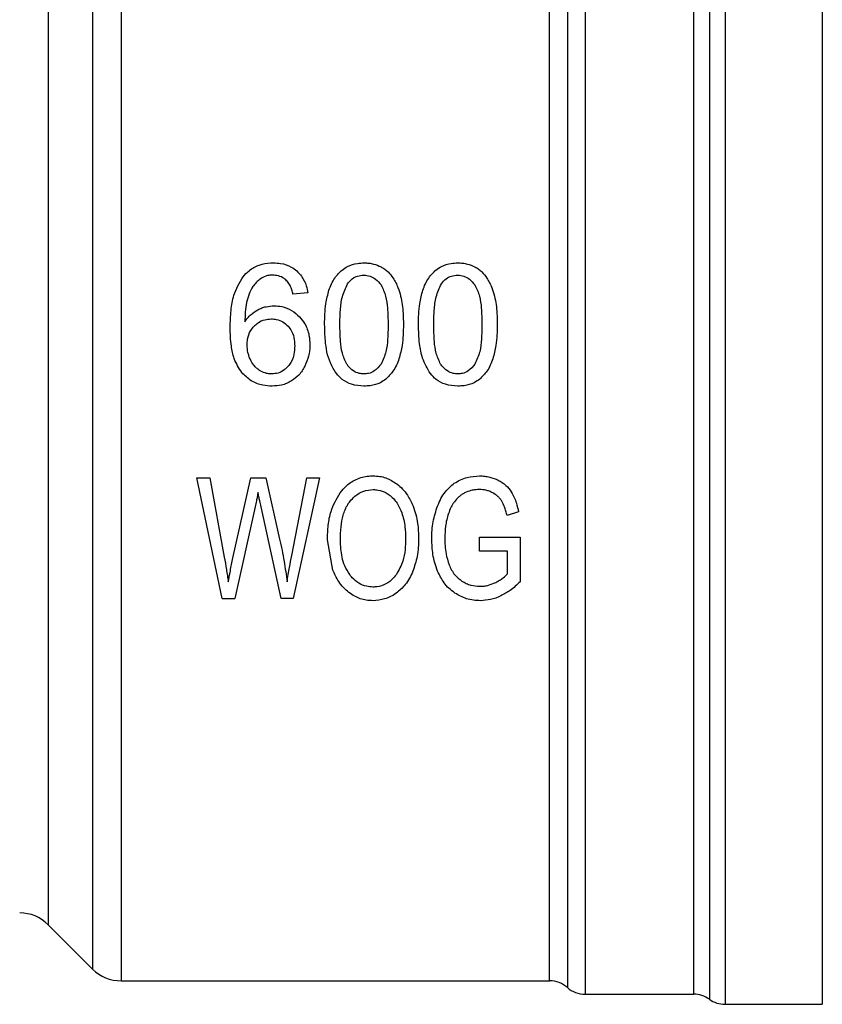
# Model space of a CAD drawing. Extents: x 0.4 to 10.6, y 0.4 to 8.1.
# Drawn here: x 3.2 to 3.3, y 3 to 3.1 of the extents above; entities that cross this region are included whole.
import ezdxf

# ---------------------------------------------------------------- set-up
doc = ezdxf.new("R2010")
doc.units = 0
doc.linetypes.add('SLD-SOLID', pattern=[0])
doc.layers.get('0').update_dxf_attribs({"linetype": 'CONTINUOUS'})
doc.styles.add('SLDTEXTSTYLE0', font='TXT', dxfattribs={"width": 0.75})
doc.dimstyles.new('SLDDIMSTYLE1', dxfattribs={"dimtxt": 0.125, "dimasz": 0.13, "dimexe": 0, "dimexo": 0.0625, "dimgap": 0.03125, "dimtad": 0, "dimtih": 1, "dimtoh": 1, "dimdec": 1, "dimlfac": 30, "dimrnd": 1e-09, "dimzin": 4, "dimtxsty": 'SLDTEXTSTYLE0', "dimsah": 1, "dimcen": 0.09, "dimazin": 3, "dimtfac": 1, "dimtofl": 0, "dimtmove": 0, "dimatfit": 3, "dimtolj": 1, "dimtzin": 12})
doc.dimstyles.new('SLDDIMSTYLE2', dxfattribs={"dimtxt": 0.125, "dimasz": 0.13, "dimexe": 0, "dimexo": 0.0625, "dimgap": 0.03125, "dimtad": 0, "dimtih": 1, "dimtoh": 1, "dimdec": 1, "dimlfac": 30, "dimrnd": 1e-09, "dimzin": 12, "dimtxsty": 'SLDTEXTSTYLE0', "dimsah": 1, "dimcen": 0.09, "dimazin": 3, "dimtfac": 1, "dimtofl": 0, "dimtmove": 0, "dimatfit": 3, "dimtolj": 1, "dimtzin": 12})

# ---------------------------------------------------------------- blocks, each defined once
blk = doc.blocks.new('_D_15')
at = {"color": 7, "linetype": 'SLD-SOLID'}
for p, q in [((3.057077317203639, 2.975739624296761), (3.057077317203635, 2.204922357170996)), ((4.230003826390901, 2.975739624296756), (4.230003826390898, 2.204922357170992)), ((3.057077317203636, 2.329922357170996), (3.481908622316673, 2.329922357170994)), ((4.230003826390898, 2.329922357170992), (3.80517252127786, 2.329922357170993))]:
    blk.add_line(p, q, dxfattribs=at)
for points in [[(3.057077317203636, 2.329922357170996), (3.187077317203636, 2.309922357170996), (3.187077317203636, 2.349922357170996)], [(4.230003826390898, 2.329922357170992), (4.100003826390898, 2.349922357170992), (4.100003826390898, 2.309922357170992)]]:
    blk.add_solid(points, dxfattribs=at)
at = {"color": 7, "linetype": 'SLD-SOLID', "insert": (3.481908622316673, 2.391837085409165), "char_height": 0.125, "attachment_point": 1, "style": 'SLDTEXTSTYLE0'}
blk.add_mtext('35.2', dxfattribs=at)
blk = doc.blocks.new('_D_16')
at = {"color": 7, "linetype": 'SLD-SOLID'}
for p, q in [((2.907077317203639, 2.975739624296762), (2.907077317203635, 1.932834627970158)), ((4.380003826390901, 2.975739624296756), (4.380003826390896, 1.932834627970152)), ((2.907077317203635, 2.057834627970158), (3.483775230797146, 2.057834627970156)), ((4.380003826390897, 2.057834627970152), (3.807039129758333, 2.057834627970155))]:
    blk.add_line(p, q, dxfattribs=at)
for points in [[(2.907077317203635, 2.057834627970158), (3.037077317203635, 2.037834627970158), (3.037077317203635, 2.077834627970158)], [(4.380003826390897, 2.057834627970152), (4.250003826390897, 2.077834627970153), (4.250003826390897, 2.037834627970153)]]:
    blk.add_solid(points, dxfattribs=at)
at = {"color": 7, "linetype": 'SLD-SOLID', "insert": (3.483775230797146, 2.119749356208326), "char_height": 0.125, "attachment_point": 1, "style": 'SLDTEXTSTYLE0'}
blk.add_mtext('44.2', dxfattribs=at)
blk = doc.blocks.new('_D_17')
at = {"color": 7, "linetype": 'SLD-SOLID'}
for p, q in [((3.057077317203639, 2.975739624296761), (3.057077317203639, 2.498891798432354)), ((3.689334535051859, 2.67003437495227), (3.689334535051859, 2.498891798432354)), ((3.057077317203639, 2.623891798432354), (3.689334535051859, 2.623891798432354)), ((3.689334535051859, 2.623891798432354), (3.783507842063675, 2.623891798432354))]:
    blk.add_line(p, q, dxfattribs=at)
for points in [[(3.057077317203639, 2.623891798432354), (3.187077317203638, 2.603891798432354), (3.187077317203638, 2.643891798432354)], [(3.689334535051859, 2.623891798432354), (3.559334535051859, 2.643891798432354), (3.559334535051859, 2.603891798432354)]]:
    blk.add_solid(points, dxfattribs=at)
at = {"color": 7, "linetype": 'SLD-SOLID', "insert": (3.783507842063675, 2.685806526670526), "char_height": 0.125, "attachment_point": 1, "style": 'SLDTEXTSTYLE0'}
blk.add_mtext('19.0', dxfattribs=at)

msp = doc.modelspace()

# ---------------------------------------------------------------- linework, layer by layer
at = {"color": 7, "linetype": 'SLD-SOLID'}
for p, q in [((3.305841644813671, 3.081841321463176), (3.305841644813671, 2.96963726209205)), ((3.315351595419524, 3.081841986501498), (3.315351595419524, 2.96963726209205)), ((3.246772383722595, 3.07954463272642), (3.246772383683881, 2.971933850018559)), ((3.26503112056493, 3.039251492896286), (3.263588983368695, 3.039138700023284)), ((3.254182425020167, 3.021146448443754), (3.255449008303775, 3.021146448443705)), ((3.256658308776935, 3.009335424821623), (3.254182425020481, 3.021146448443819)), ((3.255449008303774, 3.021146448443705), (3.256868345179918, 3.013404024381034)), ((3.257683032028178, 3.013170382152079), (3.259458794522089, 3.02114644844384)), ((3.259458794522463, 3.021146448443757), (3.260948143764347, 3.021146448443659)), ((3.260948143764347, 3.021146448443659), (3.262284738753265, 3.015168426878545)), ((3.263474945222943, 3.013557100372691), (3.264938834866817, 3.021146448443741)), ((3.266179959420767, 3.021146448443627), (3.263621333742409, 3.009335424821701)), ((3.264938834866754, 3.021146448443754), (3.266179959420767, 3.021146448443628)), ((3.25989796119287, 3.018334683805632), (3.257918527195446, 3.009335424821785)), ((3.262431127828933, 3.009335424821747), (3.260464423074575, 3.018334683805445)), ((3.285649698135239, 3.017843229194581), (3.284535869349205, 3.017456510974219)), ((3.267489846146166, 3.012138367602279), (3.26695645770514, 3.015087860641079)), ((3.281837220885582, 3.015353729505706), (3.285789724258684, 3.01536178598868)), ((3.28183722088557, 3.013967988745934), (3.281837220885582, 3.015353729505706)), ((3.285789724258684, 3.01536178598868), (3.285789724258749, 3.010978977963311)), ((3.284580421700187, 3.013967988745934), (3.28183722088557, 3.013967988745934)), ((3.284580421700088, 3.011768527898343), (3.284580421700187, 3.013967988745934)), ((3.256658308777379, 3.009335424821716), (3.257918527195759, 3.009335424821716)), ((3.263621333742345, 3.00933542482171), (3.262431127828934, 3.009335424821742)), ((3.239648315067476, 2.977427156617112), (3.243988498542959, 2.973086973141633)), ((3.246772383722595, 2.971933850018557), (3.288691304623784, 2.971933850018557)), ((3.288688466163408, 2.971933850018559), (3.288688440319182, 2.971934651248694)), ((3.290424517634007, 2.971278475381545), (3.290424517634007, 2.971277671757961)), ((3.292160554900678, 2.970622051560795), (3.292160529707109, 2.970621514060674)), ((3.292160529707109, 2.970621514060552), (3.302786051393617, 2.970621514060552)), ((3.302781481083487, 2.970621514060554), (3.302781481083137, 2.970622213353636)), ((3.302781481083487, 2.97062151406055), (3.30278203351477, 2.970621514002412)), ((3.30278203351477, 2.970621514002412), (3.302782534282227, 2.97062151384924)), ((3.305841644813671, 2.969637262092048), (3.315351595419524, 2.969637262092048))]:
    msp.add_line(p, q, dxfattribs=at)
at = {"color": 8, "linetype": 'SLD-SOLID'}
for p, q in [((3.304311562766273, 3.081349860386852), (3.304311562766273, 2.970129388206693)), ((3.243988498542959, 3.078392275451941), (3.243988498542959, 2.973086973141603)), ((3.239648315067476, 3.074052091976432), (3.239648315067476, 2.977427156617112))]:
    msp.add_line(p, q, dxfattribs=at)
at = {"color": 7, "linetype": 'SLD-SOLID'}
for centre, radius, start, end in [((3.236864430540823, 2.974643271213178), 0.003937007874015297, 45.00000902785197, 89.9999999998061), ((3.246772383722588, 2.975870857892574), 0.003937007874016185, 224.9999955888462, 270.0000000000913), ((3.288688440319182, 2.969309178102548), 0.002624671916163006, 48.5897950625271, 89.9763311769638), ((3.292160554900674, 2.973246185976564), 0.002624671916010622, 228.5909607153623, 270.0184296065744), ((3.302781481082437, 2.967996842144538), 0.002624671916010327, 54.34091718867655, 89.97700897234795), ((3.305841644813671, 2.97226193400806), 0.002624671916011234, 234.3409074211832, 270.0000000000008)]:
    msp.add_arc(centre, radius, start, end, dxfattribs=at)
for points in [[(3.302781481083137, 2.970622213353636), (3.302781485323202, 2.970725023327829), (3.302781493803334, 2.970930643276215), (3.302781506524657, 2.97242575679076), (3.302781519245678, 2.974762673505337), (3.30278153196678, 2.97798711379937), (3.30278154468786, 2.982021152653144), (3.302781557408946, 2.986802131603498), (3.302781570130031, 2.992246862189351), (3.302781582851115, 2.9982629227826), (3.3027815955722, 3.00474758808498), (3.302781608293285, 3.011590290366418), (3.30278162101437, 3.018674315243035), (3.302781633735455, 3.025878843151327), (3.302781646456539, 3.033080996608563), (3.302781659177624, 3.040157938629519), (3.302781671898709, 3.046988970452564), (3.302781684619794, 3.053457576739538), (3.302781697340879, 3.059453463655757), (3.302781710061963, 3.064874249974162), (3.302781722783048, 3.06962792245439), (3.302781735504133, 3.073631758340645), (3.302781748225217, 3.076823614375622), (3.302781760946302, 3.079126120989119), (3.302781773667387, 3.080585586533562), (3.30278178214811, 3.080767018539106), (3.302781786388472, 3.080857734541874)], [(3.292160566911173, 3.079887286988899), (3.292160566394451, 3.079385839544669), (3.292160565361009, 3.078382944656207), (3.292160563810838, 3.075862795021936), (3.292160562260669, 3.07264324249981), (3.292160560710499, 3.068698423610661), (3.29216055916033, 3.064107991209103), (3.29216055761016, 3.058936030987924), (3.292160556059991, 3.053262213428296), (3.292160554509821, 3.047171981732918), (3.292160552959652, 3.040757565540225), (3.292160551409482, 3.034115967828175), (3.292160549859313, 3.027347663116536), (3.292160548309143, 3.020555033289315), (3.292160546758974, 3.013840830524025), (3.292160545208804, 3.007306620647771), (3.292160543658634, 3.00105124436682), (3.292160542108465, 2.995169333980252), (3.292160540558295, 2.989749836781143), (3.292160539008126, 2.984874838084645), (3.292160537457957, 2.980617690509397), (3.292160535907787, 2.977044251917913), (3.292160534357617, 2.974203128037691), (3.292160532807448, 2.97215763426313), (3.292160531257279, 2.970862810802744), (3.292160530223832, 2.970701946307951), (3.292160529707109, 2.970621514060554)], [(3.288688440319182, 2.971934651248694), (3.288688440693012, 2.972116952523995), (3.288688441440672, 2.972481555074598), (3.288688442562162, 2.975171998397032), (3.288688443683651, 2.979341762896579), (3.288688444805141, 2.985013918334794), (3.28868844592663, 2.991967234775439), (3.288688447048119, 2.999992610636971), (3.288688448169609, 3.008832869571522), (3.288688449291098, 3.018208790259196), (3.288688450412588, 3.027823240692324), (3.288688451534077, 3.037371544616216), (3.288688452655567, 3.046552021274453), (3.288688453777056, 3.055071028028787), (3.288688454898546, 3.062669423015619), (3.288688456020036, 3.069066638727837), (3.288688457141525, 3.074208944786101), (3.288688457889184, 3.076321501565483), (3.288688458263013, 3.077377779955175)]]:
    msp.add_open_spline(points, degree=3, dxfattribs=at)
for points, knots in [([(3.29042445942644, 3.078007512685053), (3.290424460639084, 3.076938359883616), (3.290424463064371, 3.074800054217756), (3.29042446670231, 3.069595054118807), (3.290424470340254, 3.063119836930897), (3.290424473978205, 3.055428787746818), (3.290424477616161, 3.046805895635675), (3.290424481254123, 3.037513462847933), (3.290424484892092, 3.027848713368509), (3.290424488530066, 3.018117007489466), (3.290424492168046, 3.008626737674968), (3.290424495806032, 2.999678660245493), (3.290424499444024, 2.991555402477275), (3.290424503082021, 2.984517277864618), (3.290424506720027, 2.978775938822041), (3.290424510358031, 2.974555314048295), (3.290424513996068, 2.971832052870758), (3.29042451642136, 2.971463001214906), (3.290424517634007, 2.971278475381545)], [0, 0, 0, 0, 0.06249997238518636, 0.1249999484523814, 0.1874999282015796, 0.2499999116327734, 0.3124998987459551, 0.3749998895411168, 0.4374998840182515, 0.4999998821773509, 0.5624998840184071, 0.624999889541413, 0.6874998987463602, 0.7499999116332413, 0.8124999282020493, 0.8749999484527754, 0.9374999723854118, 0.9999999999999999, 0.9999999999999999, 0.9999999999999999, 0.9999999999999999]), ([(3.258706241533969, 3.040838993099152), (3.258895211776059, 3.041045544360394), (3.259337410316725, 3.041528883246365), (3.260276651032781, 3.042028888236112), (3.2611245149943, 3.042183515164477), (3.26159272592309, 3.042190810979326), (3.261679561361702, 3.042192164077349)], [0, 0, 0, 0, 0.251115137876481, 0.5876202849702991, 0.9235191422771591, 1, 1, 1, 1]), ([(3.261679561361702, 3.042192164077349), (3.261911776789236, 3.042182041401912), (3.262514283483267, 3.042155777084432), (3.263321356966883, 3.04189578868907), (3.263784576991427, 3.041540924742454), (3.263957597450514, 3.041408377098346)], [0, 0, 0, 0, 0.2820617167675611, 0.731837993224124, 0.9999999999999999, 0.9999999999999999, 0.9999999999999999, 0.9999999999999999]), ([(3.268392717341794, 3.041496892253225), (3.268567117751743, 3.041621453633257), (3.269013304737497, 3.041940132165691), (3.26976991099805, 3.042160806060919), (3.270320680439664, 3.042183415401016), (3.270533800484667, 3.042192164077349)], [0, 0, 0, 0, 0.2823222577765223, 0.7222948457845606, 1, 1, 1, 1]), ([(3.270533800484667, 3.042192164077349), (3.270691111913662, 3.042187168507957), (3.271005829835689, 3.042177174350327), (3.27157849689434, 3.042080166831185), (3.271961308142827, 3.041910087977206), (3.27220062260611, 3.041803763176624)], [0, 0, 0, 0, 0.2725281219881313, 0.5452209340019145, 1, 1, 1, 1]), ([(3.277569221909701, 3.041496892083186), (3.277743622289167, 3.041621453507905), (3.278189809057447, 3.041940132055038), (3.278946415281044, 3.042160806034283), (3.279497184708357, 3.042183415388816), (3.279710304908945, 3.042192164077349)], [0, 0, 0, 0, 0.2823222650790115, 0.7222946386644021, 1, 1, 1, 1]), ([(3.279710304908945, 3.042192164077349), (3.279867616690846, 3.042187168508119), (3.28018233532186, 3.042177174350717), (3.280755002387953, 3.042080166665471), (3.281137813248698, 3.041910087793399), (3.281377127030288, 3.041803763176682)], [0, 0, 0, 0, 0.2725287251949635, 0.5452221459118405, 1, 1, 1, 1]), ([(3.261590938289392, 3.040999782075906), (3.261473781506948, 3.040994845892838), (3.261249545399149, 3.040985398121609), (3.260822581743002, 3.040888049143162), (3.260552516727017, 3.040723173085215), (3.260373692255461, 3.040613999841036)], [0, 0, 0, 0, 0.2698822193832861, 0.5165500210533749, 1, 1, 1, 1]), ([(3.263036505629659, 3.040375151432869), (3.26293428660978, 3.040472642851372), (3.262685257011336, 3.04071015489982), (3.262185403102891, 3.040955587799671), (3.261784638378235, 3.040985381837173), (3.261590938289392, 3.040999782075906)], [0, 0, 0, 0, 0.2645662150246741, 0.6445455881630561, 1, 1, 1, 1]), ([(3.263957597450514, 3.041408377098346), (3.264119448005006, 3.041246454254424), (3.264536479644193, 3.040829236350943), (3.26488814044252, 3.040065159161956), (3.26499043348204, 3.039483033520699), (3.26503112056499, 3.039251492896194)], [0, 0, 0, 0, 0.2764013143120368, 0.7121884354494753, 1, 1, 1, 1]), ([(3.267109731672295, 3.039525418314554), (3.267186984002761, 3.039730535111215), (3.267341556003148, 3.040140947501135), (3.267725999417622, 3.040839458870391), (3.26813861163101, 3.041246325152835), (3.268392717341794, 3.041496892253225)], [0, 0, 0, 0, 0.2773622020257489, 0.5549661756609952, 1, 1, 1, 1]), ([(3.268924850070466, 3.040144123112652), (3.269068663744521, 3.040320674888034), (3.269333114722611, 3.040645326142445), (3.269907951148154, 3.040944113681584), (3.270310192474945, 3.040975523122333), (3.270517687518787, 3.040991725592966)], [0, 0, 0, 0, 0.3659514972424515, 0.6729278840471228, 1, 1, 1, 1]), ([(3.270517687518787, 3.040991725592966), (3.270722768520284, 3.040973760640936), (3.271133185721333, 3.040937808381703), (3.27174352762832, 3.040602633855454), (3.27203905816193, 3.040239085495021), (3.272207681446472, 3.040031652720217)], [0, 0, 0, 0, 0.3001551277170109, 0.6006837615312167, 0.9999999999999999, 0.9999999999999999, 0.9999999999999999, 0.9999999999999999]), ([(3.27220062260611, 3.041803763176624), (3.272323693601566, 3.041731204290469), (3.272569849519991, 3.041586078306922), (3.272991483300455, 3.041234329898705), (3.273228999249217, 3.040910083578786), (3.273383000932718, 3.040699847258248)], [0, 0, 0, 0, 0.2601227853726714, 0.5202750079285263, 1, 1, 1, 1]), ([(3.276286236412054, 3.039525418207413), (3.276363488827276, 3.03973053503098), (3.276518060997125, 3.040140947474393), (3.276902504413019, 3.040839458744956), (3.277315116407354, 3.04124632504467), (3.277569221909701, 3.041496892083186)], [0, 0, 0, 0, 0.2773622953414481, 0.5549663619134282, 1, 1, 1, 1]), ([(3.278101354494703, 3.040144123112593), (3.27824516816867, 3.040320674887922), (3.27850961914665, 3.040645326142297), (3.279084455572177, 3.040944113681534), (3.279486696899098, 3.040975523122313), (3.279694191943065, 3.040991725592966)], [0, 0, 0, 0, 0.3659514970706065, 0.6729278838649524, 1, 1, 1, 1]), ([(3.279694191943065, 3.040991725592966), (3.279899272944562, 3.040973760640936), (3.280309690145612, 3.040937808381705), (3.280920032052595, 3.04060263385545), (3.281215562586208, 3.040239085495021), (3.281384185870751, 3.040031652720221)], [0, 0, 0, 0, 0.3001551277174702, 0.6006837615329025, 1, 1, 1, 1]), ([(3.281377127030288, 3.041803763176682), (3.281500198025724, 3.041731204290527), (3.281746353944107, 3.041586078306983), (3.282167987724619, 3.041234329898777), (3.282405503673381, 3.040910083578795), (3.282559505356903, 3.04069984725819)], [0, 0, 0, 0, 0.260122785326595, 0.520275007835584, 1, 1, 1, 1]), ([(3.257441772405797, 3.035859650223149), (3.257458637084519, 3.036418637626234), (3.257490882938409, 3.037487441036251), (3.257764965876541, 3.03922439018968), (3.258364287272023, 3.040252427047127), (3.258706241533969, 3.040838993099152)], [0, 0, 0, 0, 0.3201206589868507, 0.6120818645531266, 1, 1, 1, 1]), ([(3.260373692255461, 3.040613999841036), (3.260242732803616, 3.040505621314337), (3.259980911481449, 3.040288945016787), (3.25959818802332, 3.039804829281529), (3.259409663077506, 3.039404125795091), (3.259292756079454, 3.039155643868706)], [0, 0, 0, 0, 0.2754510831169407, 0.5506969199878722, 1, 1, 1, 1]), ([(3.263588983368622, 3.03913870002344), (3.263554322527373, 3.03927470856484), (3.263481575704325, 3.039560165839904), (3.263323123896793, 3.039990902052641), (3.263133166895694, 3.040245564327561), (3.263036505629659, 3.040375151432869)], [0, 0, 0, 0, 0.3089016784218963, 0.6483286305225777, 1, 1, 1, 1]), ([(3.268173207339392, 3.036157745723528), (3.268184253857176, 3.03663098512698), (3.268205561540926, 3.03754381899405), (3.268351244632046, 3.038915470597321), (3.268731054042269, 3.039729015511577), (3.268924850070466, 3.040144123112652)], [0, 0, 0, 0, 0.3452234402818683, 0.6659032314239878, 1, 1, 1, 1]), ([(3.272207681446472, 3.040031652720217), (3.272375898252329, 3.039670086181099), (3.272708470308534, 3.038955253160951), (3.272858699474308, 3.037628334958321), (3.272881273215035, 3.036698303198047), (3.272894393631776, 3.036157745723521)], [0, 0, 0, 0, 0.3000210804783248, 0.5931549296261982, 0.9999999999999999, 0.9999999999999999, 0.9999999999999999, 0.9999999999999999]), ([(3.273383000932718, 3.040699847258248), (3.273472183143667, 3.040550325996028), (3.273650520631602, 3.040251328628576), (3.27390902412115, 3.039668079271215), (3.274038293458957, 3.039223137986975), (3.274119002141219, 3.03894534106046)], [0, 0, 0, 0, 0.2731334458762041, 0.5461844025871062, 1, 1, 1, 1]), ([(3.277349711763601, 3.036157745723528), (3.27736075828139, 3.036630985126981), (3.277382065965148, 3.037543818994041), (3.277527749056275, 3.038915470597295), (3.277907558466503, 3.039729015511529), (3.278101354494703, 3.040144123112593)], [0, 0, 0, 0, 0.3452234402872756, 0.6659032314257549, 1, 1, 1, 1]), ([(3.281384185870751, 3.040031652720221), (3.281552402960449, 3.039670085765069), (3.281884975587092, 3.038955251902478), (3.282035205217588, 3.037628333641089), (3.282057779025028, 3.036698302284296), (3.28207089946406, 3.036157745723521)], [0, 0, 0, 0, 0.3000214348848173, 0.5931556468379197, 1, 1, 1, 1]), ([(3.282559505356903, 3.04069984725819), (3.282648687617387, 3.040550326031375), (3.28282702520643, 3.040251328731281), (3.283085529420434, 3.039668079497621), (3.28321479866921, 3.03922313800564), (3.283295507312784, 3.038945340891265)], [0, 0, 0, 0, 0.2731333722228844, 0.5461842615907337, 1, 1, 1, 1]), ([(3.259292756079454, 3.039155643868706), (3.259203360311703, 3.038881583853116), (3.25901581026058, 3.038306612898364), (3.258909642426829, 3.037383180593532), (3.258892516047691, 3.03674454307535), (3.258883909689941, 3.03642361458781)], [0, 0, 0, 0, 0.3118105688546587, 0.654170657077366, 1, 1, 1, 1]), ([(3.266682729837555, 3.036157745723521), (3.266688182041838, 3.036499419565994), (3.266699088389852, 3.037182888790502), (3.266792573713766, 3.038318508146716), (3.266994282652157, 3.039086089606179), (3.267109731672295, 3.039525418314554)], [0, 0, 0, 0, 0.299471379413388, 0.5990492862120819, 0.9999999999999999, 0.9999999999999999, 0.9999999999999999, 0.9999999999999999]), ([(3.275859234261698, 3.036157745723521), (3.275864686467109, 3.036499419565623), (3.275875592817386, 3.037182888789716), (3.275969078158641, 3.038318508136653), (3.276170787285694, 3.039086089538635), (3.276286236412054, 3.039525418207413)], [0, 0, 0, 0, 0.2994713834942411, 0.5990492946601744, 1, 1, 1, 1]), ([(3.274119002141219, 3.03894534106046), (3.274177147075163, 3.03866647565426), (3.27429336036697, 3.038109112103772), (3.27436964140874, 3.037175538634136), (3.274379399925987, 3.036523383085164), (3.274384871133745, 3.036157745723534)], [0, 0, 0, 0, 0.3055167929846401, 0.6106312245442411, 1, 1, 1, 1]), ([(3.283295507312784, 3.038945340891265), (3.283353652152615, 3.038666475486367), (3.28346986525898, 3.038109111925744), (3.283546147040394, 3.037175538577359), (3.283555905686237, 3.036523383056295), (3.283561376965897, 3.036157745723534)], [0, 0, 0, 0, 0.305516793069618, 0.6106312386725901, 1, 1, 1, 1]), ([(3.258883909689941, 3.03642361458781), (3.258973962329568, 3.036552023564889), (3.259154118768302, 3.036808914469005), (3.25955973195524, 3.037238571951498), (3.259929581614908, 3.037465618668874), (3.260164080354247, 3.03760957491597)], [0, 0, 0, 0, 0.2678038315176046, 0.5357598041015762, 0.9999999999999999, 0.9999999999999999, 0.9999999999999999, 0.9999999999999999]), ([(3.260164080354247, 3.03760957491597), (3.260291009649527, 3.037669131260212), (3.260544895116728, 3.037788256559453), (3.261072654879142, 3.03795062078175), (3.261482929904209, 3.037977213060053), (3.261752070764064, 3.03799465762336)], [0, 0, 0, 0, 0.2559114641715006, 0.5118771163098423, 1, 1, 1, 1]), ([(3.261752070764064, 3.03799465762336), (3.261998585997343, 3.037980358287549), (3.262594871150979, 3.037945770235779), (3.263478823787133, 3.037596954931319), (3.263976537916469, 3.037142872991063), (3.264217400388759, 3.036923125766087)], [0, 0, 0, 0, 0.2667100758355109, 0.6451335945072817, 1, 1, 1, 1]), ([(3.259792237890059, 3.036006678485116), (3.259913403904465, 3.03611828952182), (3.260213285919524, 3.036394523272294), (3.260792873471346, 3.036666512547562), (3.261250120189547, 3.036698724781282), (3.261462032098579, 3.036713653605634)], [0, 0, 0, 0, 0.2667381121646846, 0.6601683067684563, 1, 1, 1, 1]), ([(3.261462032098579, 3.036713653605634), (3.26162807133716, 3.03670441014988), (3.262027296130564, 3.036682185182185), (3.262619038858478, 3.036455169000138), (3.262947595430585, 3.036150954208468), (3.263105585059067, 3.036004669562246)], [0, 0, 0, 0, 0.2698878682634327, 0.648918468732377, 0.9999999999999999, 0.9999999999999999, 0.9999999999999999, 0.9999999999999999]), ([(3.264217400388759, 3.036923125766087), (3.264397293237194, 3.036706781682262), (3.264841864340436, 3.036172128254606), (3.265187877990916, 3.035200705312324), (3.265224752650983, 3.034478143368632), (3.265240592641216, 3.034167757480044)], [0, 0, 0, 0, 0.2793866330966291, 0.6904511479360612, 1, 1, 1, 1]), ([(3.258583493880751, 3.03145874062706), (3.258302882212988, 3.031904006620305), (3.257796265533825, 3.032707890438258), (3.25749717719795, 3.034242939267296), (3.257462370700755, 3.035258592303119), (3.257441772405797, 3.035859650223149)], [0, 0, 0, 0, 0.3363572640807809, 0.6072598530937835, 1, 1, 1, 1]), ([(3.259109495436098, 3.034159700645106), (3.259117895367369, 3.034347024794804), (3.259139653989283, 3.034832256782658), (3.259358158245787, 3.035491438338642), (3.259671896582296, 3.035863836788074), (3.259792237890059, 3.036006678485116)], [0, 0, 0, 0, 0.2793359842228869, 0.7235733092682314, 1, 1, 1, 1]), ([(3.263105585059067, 3.036004669562246), (3.263231419156573, 3.035843736020044), (3.263539106667253, 3.03545022391191), (3.26373082104904, 3.034763877820176), (3.263750341450223, 3.03427518158816), (3.263758172326256, 3.034079134407825)], [0, 0, 0, 0, 0.2929698584909882, 0.7163651843959042, 1, 1, 1, 1]), ([(3.267847970540765, 3.031353653478875), (3.267632702923714, 3.031696382489169), (3.267013984047575, 3.03268144894261), (3.266732133783814, 3.034379931065119), (3.266697118583761, 3.035639962715102), (3.266682729837555, 3.036157745723521)], [0, 0, 0, 0, 0.2391433992950046, 0.6873422824788008, 1, 1, 1, 1]), ([(3.268849964577154, 3.032282505275059), (3.268684484731545, 3.032640483658537), (3.268357463421095, 3.033347920625536), (3.268208358939243, 3.034679039503367), (3.268186292793517, 3.035607285929644), (3.268173207339392, 3.036157745723528)], [0, 0, 0, 0, 0.2942398660056422, 0.5814768935356531, 1, 1, 1, 1]), ([(3.272894393631776, 3.036157745723521), (3.272883667302739, 3.035683184750606), (3.272863662985098, 3.034798141190035), (3.272737259623147, 3.033467502059697), (3.272387818847907, 3.032688107172272), (3.27220957991052, 3.032290561933188)], [0, 0, 0, 0, 0.3615981816924245, 0.6743709670340944, 1, 1, 1, 1]), ([(3.274384871133745, 3.036157745723534), (3.274379147805561, 3.035817273648049), (3.274367699050072, 3.035136204623493), (3.274270151995908, 3.034004739349781), (3.274068545670829, 3.033235470855987), (3.273954245155084, 3.032799334809402)], [0, 0, 0, 0, 0.3021107809512449, 0.6043323658695474, 1, 1, 1, 1]), ([(3.277024475430481, 3.031353653294376), (3.276737782891846, 3.031846244386183), (3.276204782082133, 3.032762038888682), (3.275913521954417, 3.034432893333062), (3.275878840478769, 3.03553480839298), (3.275859234261698, 3.036157745723521)], [0, 0, 0, 0, 0.3359657867254843, 0.6246065461377667, 1, 1, 1, 1]), ([(3.278026469001339, 3.032282505274995), (3.27786098915573, 3.032640483658565), (3.277533967845282, 3.033347920625742), (3.277384863363483, 3.034679039503586), (3.277362797217736, 3.035607285929792), (3.277349711763601, 3.036157745723528)], [0, 0, 0, 0, 0.2942398660655919, 0.5814768936524254, 1, 1, 1, 1]), ([(3.28207089946406, 3.036157745723521), (3.282060173092321, 3.035683184745707), (3.282040168694141, 3.034798141136157), (3.281913764556101, 3.033467501978971), (3.281564323444754, 3.032688107146702), (3.281386084334756, 3.03229056193313)], [0, 0, 0, 0, 0.361598157701934, 0.6743709526501113, 1, 1, 1, 1]), ([(3.283561376965897, 3.036157745723534), (3.283555653635485, 3.035817273648846), (3.283544204875525, 3.03513620462519), (3.283446657786797, 3.034004739366128), (3.283245051082711, 3.033235470989318), (3.283130750355345, 3.032799335021484)], [0, 0, 0, 0, 0.3021107883870124, 0.6043323813596109, 0.9999999999999999, 0.9999999999999999, 0.9999999999999999, 0.9999999999999999]), ([(3.259422175478787, 3.032724913543652), (3.259373958232004, 3.032839389109011), (3.259277522022292, 3.033068344314133), (3.259145577306767, 3.033545845781036), (3.259123895814876, 3.033914709396216), (3.259109495436098, 3.034159700645106)], [0, 0, 0, 0, 0.2513903399686308, 0.5027896274008309, 1, 1, 1, 1]), ([(3.263758172326256, 3.034079134407825), (3.263749805632594, 3.033867880298719), (3.263727738100437, 3.033310688051154), (3.263510388848449, 3.032595912131648), (3.263196335214543, 3.032192465109011), (3.263097271845945, 3.032065203976522)], [0, 0, 0, 0, 0.2948031202092926, 0.7775565352723678, 0.9999999999999999, 0.9999999999999999, 0.9999999999999999, 0.9999999999999999]), ([(3.265240592641216, 3.034167757480044), (3.265234549916623, 3.03398434008751), (3.265222462912294, 3.033617458098544), (3.265102542632474, 3.032909663977943), (3.264893629311935, 3.03241817685943), (3.264757194901726, 3.032097202806809)], [0, 0, 0, 0, 0.2575233304852296, 0.5151129366096636, 1, 1, 1, 1]), ([(3.260316846015212, 3.031676436343031), (3.260213281675076, 3.031749191482811), (3.260006177898641, 3.031894684267141), (3.259684087717747, 3.032237048574492), (3.259523234953965, 3.032536669657316), (3.259422175478787, 3.032724913543652)], [0, 0, 0, 0, 0.2710393941541236, 0.5420136122009496, 1, 1, 1, 1]), ([(3.273954245155084, 3.032799334809402), (3.273875851772327, 3.032589174361551), (3.273718988352074, 3.032168647966435), (3.273330696100439, 3.031469308789097), (3.272923014545476, 3.031067099977327), (3.272676864653611, 3.03082425441731)], [0, 0, 0, 0, 0.2835819880966095, 0.5674412687728553, 1, 1, 1, 1]), ([(3.283130750355345, 3.032799335021484), (3.283052356801655, 3.032589174521222), (3.282895493039562, 3.032168648021753), (3.282507200567659, 3.031469308767658), (3.282099519132557, 3.031067099722066), (3.28185336936406, 3.030824254071185)], [0, 0, 0, 0, 0.2835820527421929, 0.5674413974227543, 1, 1, 1, 1]), ([(3.261542598335843, 3.030131384336562), (3.261245643271372, 3.03014755358832), (3.260538630458611, 3.030186050551438), (3.25946093331708, 3.030594431094828), (3.258875314283233, 3.031171286991946), (3.258583493880751, 3.03145874062706)], [0, 0, 0, 0, 0.2664924397807174, 0.6344851190362789, 1, 1, 1, 1]), ([(3.261518428535062, 3.031323765942074), (3.261405802507531, 3.031328713745094), (3.26118051991908, 3.031338610692503), (3.2607651175411, 3.031434431900796), (3.260491218914467, 3.031582299165477), (3.260316846015212, 3.031676436343031)], [0, 0, 0, 0, 0.2664688032542255, 0.5330098473173425, 1, 1, 1, 1]), ([(3.263097271845945, 3.032065203976522), (3.26297992098834, 3.031945916747646), (3.26270541294659, 3.031666879131112), (3.26215927292124, 3.031375540959568), (3.261726104921071, 3.031340544506029), (3.261518428535062, 3.031323765942074)], [0, 0, 0, 0, 0.2799074121365264, 0.6547616024704161, 1, 1, 1, 1]), ([(3.264757194901726, 3.032097202806809), (3.264671105816507, 3.031941538578207), (3.264498864645019, 3.031630096204003), (3.264087810047072, 3.031104719720453), (3.263692417031459, 3.030820258096041), (3.263442883434502, 3.030640733598813)], [0, 0, 0, 0, 0.2693410221621078, 0.5388791514027087, 1, 1, 1, 1]), ([(3.270533800484663, 3.030131384336562), (3.270119725230455, 3.030162135040178), (3.269363754740708, 3.030218276102064), (3.268432838172699, 3.030706535008674), (3.268026293813471, 3.031156350230868), (3.267847970540765, 3.031353653478875)], [0, 0, 0, 0, 0.4047203786282123, 0.7388914448114917, 1, 1, 1, 1]), ([(3.270533800484668, 3.031323765942074), (3.270376076779987, 3.031334066748103), (3.270016054100082, 3.031357579534587), (3.26944820826117, 3.031617413512422), (3.269070300470299, 3.031979244884405), (3.268886821272723, 3.032231777380765), (3.268849964577154, 3.032282505275059)], [0, 0, 0, 0, 0.233745712161714, 0.533551744037668, 0.9063014140237301, 1, 1, 1, 1]), ([(3.27220957991052, 3.032290561933188), (3.272003568990537, 3.0320420694838), (3.271666804418256, 3.031635860660306), (3.271032735866845, 3.031356757142875), (3.270681718145517, 3.031333546730179), (3.270533800484668, 3.031323765942074)], [0, 0, 0, 0, 0.4768855364927154, 0.7795613637242214, 1, 1, 1, 1]), ([(3.279710304908942, 3.030131384336562), (3.279296229655828, 3.030162135038141), (3.278540259330208, 3.030218276084269), (3.277609342867171, 3.030706534843386), (3.277202798677249, 3.03115635001506), (3.277024475430481, 3.031353653294376)], [0, 0, 0, 0, 0.4047204418627743, 0.7388914017890288, 1, 1, 1, 1]), ([(3.279710304908946, 3.031323765942074), (3.279552581204231, 3.031334066748109), (3.279192558524259, 3.031357579534606), (3.278624712685205, 3.031617413512567), (3.278246804894386, 3.031979244884556), (3.278063325696815, 3.032231777380843), (3.278026469001339, 3.032282505274995)], [0, 0, 0, 0, 0.233745712210714, 0.5335517441322655, 0.9063014142782446, 1, 1, 1, 1]), ([(3.281386084334756, 3.03229056193313), (3.28118007341477, 3.032042069483746), (3.280843308842489, 3.031635860660264), (3.28020924029109, 3.031356757142864), (3.279858222569783, 3.031333546730175), (3.279710304908946, 3.031323765942074)], [0, 0, 0, 0, 0.476885536506107, 0.7795613637349946, 1, 1, 1, 1]), ([(3.263442883434502, 3.030640733598813), (3.263286736014541, 3.030555665069504), (3.262974420874648, 3.030385516951539), (3.262338129158586, 3.030179607616561), (3.261851234079283, 3.03015009313759), (3.261542598335843, 3.030131384336562)], [0, 0, 0, 0, 0.267971420637502, 0.5359776789402114, 1, 1, 1, 1]), ([(3.272676864653611, 3.03082425441731), (3.272500058607037, 3.030697589522067), (3.272044291656426, 3.030371075388796), (3.271285922535851, 3.030160280766781), (3.27073893831869, 3.030139265705147), (3.270533800484663, 3.030131384336562)], [0, 0, 0, 0, 0.2837213286132425, 0.7313709416133315, 1, 1, 1, 1]), ([(3.28185336936406, 3.030824254071185), (3.28167656302761, 3.030697588922781), (3.281220795969319, 3.030371074595097), (3.280462426559194, 3.030160280656236), (3.279915442646013, 3.030139265675473), (3.279710304908942, 3.030131384336562)], [0, 0, 0, 0, 0.2837217843988006, 0.731371090226434, 1, 1, 1, 1]), ([(3.268202268281732, 3.019690210754231), (3.268402142378799, 3.019931670786195), (3.268875971241784, 3.020504084791218), (3.269885878710588, 3.021140544232292), (3.270824196101116, 3.021345359280085), (3.271335609602932, 3.021354357175673), (3.271424505432039, 3.021355921223915)], [0, 0, 0, 0, 0.2498614862976858, 0.5923308007081747, 0.9291373979296919, 0.9999999999999999, 0.9999999999999999, 0.9999999999999999, 0.9999999999999999]), ([(3.271424505432039, 3.021355921223915), (3.271641613663848, 3.021345635861411), (3.272062874595565, 3.021325678896373), (3.272878394944491, 3.02112159822505), (3.273401994114061, 3.020790717340854), (3.27375178168438, 3.020569674170287)], [0, 0, 0, 0, 0.2609133614545598, 0.5062572009723656, 1, 1, 1, 1]), ([(3.279367701020899, 3.020622767197729), (3.279566959332129, 3.020743971734936), (3.279960924788664, 3.020983612433184), (3.280785922988896, 3.021278299821474), (3.28142267487773, 3.021320690746562), (3.281830854039519, 3.021347864740975)], [0, 0, 0, 0, 0.2686622804989719, 0.5311881714596399, 1, 1, 1, 1]), ([(3.281830854039519, 3.021347864740975), (3.281999764628617, 3.021342295858543), (3.282337643884846, 3.02133115617888), (3.282961886923303, 3.021223169006227), (3.283387797559303, 3.021043014646113), (3.283657535952408, 3.02092891900374)], [0, 0, 0, 0, 0.2682314967317166, 0.5365552218896951, 1, 1, 1, 1]), ([(3.283657535952408, 3.02092891900374), (3.283791875289035, 3.020855051015745), (3.284060615847994, 3.020707281011207), (3.284521951106835, 3.020344427167169), (3.284776221076693, 3.019996812905994), (3.284939715513474, 3.01977329851348)], [0, 0, 0, 0, 0.2629935091988028, 0.526108170836323, 1, 1, 1, 1]), ([(3.269171387412019, 3.018866421183359), (3.269323920091961, 3.019033295766483), (3.269698496730264, 3.01944309201728), (3.270466854009813, 3.019917219540837), (3.271115083227402, 3.01997991899955), (3.27143087005396, 3.020010463230752)], [0, 0, 0, 0, 0.2605187127345439, 0.6397594513368228, 1, 1, 1, 1]), ([(3.27143087005396, 3.020010463230752), (3.271590112978554, 3.020002106755504), (3.272030020309241, 3.01997902205815), (3.272608022719584, 3.019764869817995), (3.272963474588901, 3.019507413690156), (3.27309206689886, 3.019414273433908)], [0, 0, 0, 0, 0.2658487535304982, 0.7344050973064208, 1, 1, 1, 1]), ([(3.27375178168438, 3.020569674170287), (3.27394450417648, 3.020407951030807), (3.274329862339391, 3.020084577607959), (3.274893809611746, 3.019361678502842), (3.275164743430982, 3.018762178984336), (3.275332455452872, 3.018391079958551)], [0, 0, 0, 0, 0.2759693462362333, 0.5518143685591013, 1, 1, 1, 1]), ([(3.2777255974158, 3.018399136439803), (3.277829371159155, 3.018644008361425), (3.27803632563244, 3.019132352887925), (3.278537813688017, 3.01993203130977), (3.279055685182784, 3.020363068647748), (3.279367701020899, 3.020622767197729)], [0, 0, 0, 0, 0.2856060738772488, 0.5695800563355213, 1, 1, 1, 1]), ([(3.281837220885718, 3.020010463230752), (3.281695457988187, 3.020006069112545), (3.281411844977051, 3.019997278172761), (3.280910435958337, 3.019914911984479), (3.280576326973561, 3.019769892455238), (3.280372853019403, 3.01968157487508)], [0, 0, 0, 0, 0.280966022399025, 0.5621049021050062, 0.9999999999999999, 0.9999999999999999, 0.9999999999999999, 0.9999999999999999]), ([(3.283122398726781, 3.019694794145955), (3.283016522938533, 3.019746896773953), (3.28280476512335, 3.019851105100075), (3.282375199071537, 3.019979468035258), (3.282047057187619, 3.019998373675134), (3.281837220885718, 3.020010463230752)], [0, 0, 0, 0, 0.2649818118682999, 0.5299792376839426, 1, 1, 1, 1]), ([(3.260171645479565, 3.019720424213388), (3.260146184011211, 3.019584330614996), (3.260095260986789, 3.019312142949365), (3.260006370404012, 3.018849643845382), (3.259937937514665, 3.01852457733999), (3.259897961192869, 3.018334683805632)], [0, 0, 0, 0, 0.2937006690029997, 0.5874023498147658, 1, 1, 1, 1]), ([(3.260464423074575, 3.018334683805445), (3.260423877558132, 3.018520577163276), (3.260353362012951, 3.018843877311434), (3.260250409679749, 3.019304808611779), (3.260197902896209, 3.0195818715208), (3.260171645479565, 3.019720424213388)], [0, 0, 0, 0, 0.4034589919086757, 0.701683768488614, 1, 1, 1, 1]), ([(3.26695645770514, 3.015087860641079), (3.266972351111314, 3.015568945370786), (3.26700313948647, 3.016500892681422), (3.267292537914112, 3.01810539921626), (3.267862169525237, 3.019097735827012), (3.268202268281732, 3.019690210754231)], [0, 0, 0, 0, 0.3006797881389054, 0.5824706181998058, 1, 1, 1, 1]), ([(3.268229406479419, 3.015063690840293), (3.26823963617468, 3.015500092867544), (3.268258750032098, 3.016315496055308), (3.268468634452346, 3.017499942961865), (3.268784753192827, 3.018354422891453), (3.269094429131131, 3.01876450959249), (3.269171387412019, 3.018866421183359)], [0, 0, 0, 0, 0.3299599151125848, 0.6165195159882183, 0.9047003814208567, 1, 1, 1, 1]), ([(3.27309206689886, 3.019414273433908), (3.273234446558875, 3.019287103232094), (3.273519087301528, 3.019032868739021), (3.273917762258395, 3.018474972871892), (3.274104426390393, 3.018023039700942), (3.274218626555969, 3.017746549287922)], [0, 0, 0, 0, 0.2798132129799753, 0.5593933904519381, 1, 1, 1, 1]), ([(3.279374065780202, 3.018826138256716), (3.279312259019304, 3.018735154227261), (3.279188652281263, 3.018553196154533), (3.278979514011256, 3.018167966508088), (3.278865369665402, 3.017861274609863), (3.278789492586198, 3.017657402177295)], [0, 0, 0, 0, 0.2510990589239928, 0.5021705578368817, 1, 1, 1, 1]), ([(3.280372853019403, 3.01968157487508), (3.280271273575086, 3.019623652350211), (3.280068075116915, 3.019507784737173), (3.27971403957181, 3.019238885388681), (3.279506834231615, 3.018987326556782), (3.279374065780202, 3.018826138256716)], [0, 0, 0, 0, 0.264220186116137, 0.5285432972987256, 1, 1, 1, 1]), ([(3.284010399436081, 3.018871076522215), (3.283949884765621, 3.018961391373228), (3.28382886695459, 3.01914200386752), (3.283540697060714, 3.019435208556589), (3.283285080645934, 3.01959383777478), (3.283122398726781, 3.019694794145955)], [0, 0, 0, 0, 0.2666683125072168, 0.5332858165640385, 1, 1, 1, 1]), ([(3.284535869349257, 3.017456510974081), (3.284498722523334, 3.017603411715741), (3.284424416972413, 3.01789726025512), (3.284266789978128, 3.018378004863512), (3.284103419587893, 3.018692186925974), (3.284010399436081, 3.018871076522215)], [0, 0, 0, 0, 0.3009340272391961, 0.6019644513348219, 1, 1, 1, 1]), ([(3.284939715513474, 3.01977329851348), (3.285037858405249, 3.019597276705338), (3.285234013871494, 3.0192454668165), (3.285471449784481, 3.018596006902847), (3.285583635526295, 3.018122224535364), (3.28564969813524, 3.017843229194579)], [0, 0, 0, 0, 0.2916234121937451, 0.582859597396357, 0.9999999999999999, 0.9999999999999999, 0.9999999999999999, 0.9999999999999999]), ([(3.275332455452872, 3.018391079958551), (3.275428209101359, 3.018114951327795), (3.275619683586156, 3.01756278868807), (3.275831168742832, 3.0165016159318), (3.275861015854563, 3.015718378111676), (3.27587982391616, 3.015224823314878)], [0, 0, 0, 0, 0.270062333391929, 0.5400321237530347, 0.9999999999999999, 0.9999999999999999, 0.9999999999999999, 0.9999999999999999]), ([(3.277159135086895, 3.015184540196235), (3.277166004372405, 3.015465611472306), (3.277179744258397, 3.016027807829269), (3.277315404744328, 3.017115030054389), (3.277563780111344, 3.01789256806749), (3.2777255974158, 3.018399136439803)], [0, 0, 0, 0, 0.2583969505492109, 0.5168433654257178, 1, 1, 1, 1]), ([(3.274218626555969, 3.017746549287922), (3.274289717237543, 3.017519588662216), (3.274431861078791, 3.017065787201382), (3.274575204344198, 3.016222807681373), (3.274594813435177, 3.015609890416026), (3.274606875142406, 3.015232880149808)], [0, 0, 0, 0, 0.2780280336139017, 0.5559093231039159, 1, 1, 1, 1]), ([(3.278789492586198, 3.017657402177295), (3.278728921163304, 3.017454660447589), (3.278607789328716, 3.017049213844334), (3.278465719008107, 3.016254754948216), (3.278445270675185, 3.015662898708619), (3.278432083860779, 3.015281219751382)], [0, 0, 0, 0, 0.2620906429291607, 0.5241336407385041, 0.9999999999999999, 0.9999999999999999, 0.9999999999999999, 0.9999999999999999]), ([(3.262284738753265, 3.015168426878545), (3.262363508786808, 3.014804401394077), (3.26252104997904, 3.014076345225424), (3.26278292852541, 3.012681511739851), (3.262921034242405, 3.011652372534276), (3.26301031951002, 3.010987034622261)], [0, 0, 0, 0, 0.2611722859036749, 0.522348302374387, 1, 1, 1, 1]), ([(3.269133199453874, 3.011696018184768), (3.268960966943096, 3.011973364230168), (3.268632219825725, 3.012502745776819), (3.268296913570302, 3.013643773835158), (3.268256101384555, 3.014502200939645), (3.268229406479419, 3.015063690840293)], [0, 0, 0, 0, 0.2757014578649051, 0.5262424563056747, 1, 1, 1, 1]), ([(3.274606875142406, 3.015232880149808), (3.27459500002552, 3.01485966759194), (3.274571231888224, 3.014112679802166), (3.27435895231916, 3.012889219194629), (3.273940786929699, 3.012135743079439), (3.273704670323114, 3.011710293656925)], [0, 0, 0, 0, 0.3029881219883071, 0.6064330441183042, 1, 1, 1, 1]), ([(3.27587982391616, 3.015224823314878), (3.275872668324511, 3.014930433109049), (3.275858355231737, 3.014341574139059), (3.275721057083933, 3.013251018869167), (3.275468445299002, 3.012491157203847), (3.275308285264726, 3.012009392386754)], [0, 0, 0, 0, 0.2678744166894128, 0.5358203159463332, 1, 1, 1, 1]), ([(3.27773066619994, 3.012033553709494), (3.27763376851752, 3.012299195352788), (3.277439999788383, 3.012830405618515), (3.277213566074133, 3.013882262664338), (3.277180398411631, 3.014675808838199), (3.277159135086894, 3.015184540196235)], [0, 0, 0, 0, 0.264171685850707, 0.5282707549106499, 1, 1, 1, 1]), ([(3.278432083860779, 3.015281219751382), (3.278437487868544, 3.015022406320606), (3.27844829824903, 3.014504666194511), (3.278546498116971, 3.013609475517618), (3.278742009800354, 3.013001159046959), (3.27885852146255, 3.012638643815586)], [0, 0, 0, 0, 0.2876941283246322, 0.575514160255124, 1, 1, 1, 1]), ([(3.256868345179921, 3.013404024381034), (3.25693996875864, 3.013000605510808), (3.257047433358923, 3.012395312555465), (3.257174586407366, 3.011590044743607), (3.257233499435648, 3.011188052881259), (3.257262959222041, 3.010987034621945)], [0, 0, 0, 0, 0.4997682415393819, 0.7498563360154596, 1, 1, 1, 1]), ([(3.257262959222041, 3.010987034621945), (3.257320010334965, 3.011290316334868), (3.257416765015719, 3.011804660820157), (3.257553798284458, 3.012533609462811), (3.257639951186193, 3.012958110164775), (3.257683032028178, 3.01317038215208)], [0, 0, 0, 0, 0.4180599498414692, 0.7090003140923095, 0.9999999999999999, 0.9999999999999999, 0.9999999999999999, 0.9999999999999999]), ([(3.26301031951002, 3.010987034622261), (3.263048086574746, 3.011221720497175), (3.263123619814746, 3.01169108671991), (3.263278264313945, 3.01254707356501), (3.263399546713521, 3.013169902061662), (3.263474945222943, 3.013557100372691)], [0, 0, 0, 0, 0.2744852101856823, 0.5489639559645342, 1, 1, 1, 1]), ([(3.269060889562286, 3.009934957384357), (3.268873891504164, 3.010095731583409), (3.26849997570761, 3.010417210925534), (3.267935524418383, 3.011142995957924), (3.267662697504287, 3.011752323787071), (3.267489846146166, 3.012138367602279)], [0, 0, 0, 0, 0.2682573205545304, 0.5363994188172003, 0.9999999999999999, 0.9999999999999999, 0.9999999999999999, 0.9999999999999999]), ([(3.27885852146255, 3.012638643815586), (3.278934969306395, 3.012468259597849), (3.279087947650018, 3.012127306941791), (3.279468393142828, 3.01155441961587), (3.279865075350337, 3.011246987836818), (3.280111117310404, 3.011056303414696)], [0, 0, 0, 0, 0.275015748135218, 0.5503288451820197, 1, 1, 1, 1]), ([(3.271411776188473, 3.010471410034702), (3.271196931293221, 3.010484376816292), (3.270705333369848, 3.01051404679237), (3.269988100084144, 3.010824828168431), (3.269465065162251, 3.011270866913258), (3.269215624482193, 3.011590423949782), (3.269133199453874, 3.011696018184768)], [0, 0, 0, 0, 0.2368631290298145, 0.5419790040514212, 0.8486518175262381, 1, 1, 1, 1]), ([(3.273704670323114, 3.011710293656925), (3.273552855751288, 3.011521327051419), (3.273212500605349, 3.011097680257695), (3.272486769602342, 3.010625899479469), (3.271824480868925, 3.010478153809392), (3.271467409608207, 3.010472319109073), (3.271411776188473, 3.010471410034702)], [0, 0, 0, 0, 0.2711012767376876, 0.6077856262311703, 0.9388911142342061, 1, 1, 1, 1]), ([(3.275308285264726, 3.012009392386754), (3.275207052746999, 3.011781541146704), (3.275004493156764, 3.011325625845425), (3.274511778405877, 3.010554722307821), (3.274000722541929, 3.010125267108831), (3.273683987472897, 3.009859105360783)], [0, 0, 0, 0, 0.2752988493643865, 0.550854837666754, 1, 1, 1, 1]), ([(3.279424982861922, 3.009875219806818), (3.279223165253662, 3.010025612960216), (3.278824472030378, 3.010322716526179), (3.278211429950927, 3.011030271083616), (3.277918496573483, 3.011641579584988), (3.27773066619994, 3.012033553709494)], [0, 0, 0, 0, 0.2688997186832331, 0.5312147760863472, 1, 1, 1, 1]), ([(3.283422040574769, 3.010930638147799), (3.283546894154785, 3.010997309405548), (3.283796656494175, 3.011130681386578), (3.284198577436249, 3.011395709946928), (3.284439863328902, 3.011631292148163), (3.284580421700088, 3.011768527898343)], [0, 0, 0, 0, 0.2944215668241438, 0.5889732540070851, 1, 1, 1, 1]), ([(3.280111117310404, 3.011056303414696), (3.280250501685104, 3.010976378124068), (3.280529360497255, 3.010816475899353), (3.28110877109722, 3.010600833515373), (3.281563947761797, 3.01056617889675), (3.281856314748709, 3.010543919701107)], [0, 0, 0, 0, 0.263326580748438, 0.5268233090887459, 1, 1, 1, 1]), ([(3.281856314748709, 3.010543919701107), (3.281999338880749, 3.010549496284627), (3.28228538179087, 3.010560649242916), (3.282821189143596, 3.010666747209321), (3.283186898027748, 3.010827364719144), (3.283422040574769, 3.010930638147799)], [0, 0, 0, 0, 0.2630998553826968, 0.5261898618979861, 1, 1, 1, 1]), ([(3.285789724258749, 3.010978977963311), (3.285636790891799, 3.010831742078937), (3.28533087662119, 3.010537224544441), (3.284724784855797, 3.010043754389209), (3.284223577049298, 3.009769370756261), (3.283910697023105, 3.009598086196942)], [0, 0, 0, 0, 0.2730609460088746, 0.546206768321694, 1, 1, 1, 1]), ([(3.271418140810257, 3.009134009008455), (3.271197829300264, 3.009144233644431), (3.270577252002372, 3.0091730345771), (3.269752467026923, 3.009450676213219), (3.269244998667754, 3.009806033904671), (3.269060889562286, 3.009934957384357)], [0, 0, 0, 0, 0.2596561059874462, 0.7314038410415331, 1, 1, 1, 1]), ([(3.273683987472897, 3.009859105360783), (3.273505938214494, 3.009746680820277), (3.273150153487079, 3.009522029873356), (3.272399114381664, 3.009215856844745), (3.27180176259632, 3.009166016611981), (3.271418140810257, 3.009134009008455)], [0, 0, 0, 0, 0.2638547410848976, 0.5272444714227978, 0.9999999999999999, 0.9999999999999999, 0.9999999999999999, 0.9999999999999999]), ([(3.281926325586242, 3.009134009008455), (3.281696612899435, 3.009143282693514), (3.281237048912839, 3.009161835659549), (3.280365520749332, 3.009351224716475), (3.279795232796058, 3.009668945131142), (3.279424982861922, 3.009875219806818)], [0, 0, 0, 0, 0.259563749065625, 0.5192841238086716, 1, 1, 1, 1]), ([(3.283910697023105, 3.009598086196942), (3.283747643123682, 3.009527479029604), (3.283421476257053, 3.00938623911683), (3.282763030694282, 3.009190154212693), (3.282254976636038, 3.009156062393975), (3.281926325586242, 3.009134009008455)], [0, 0, 0, 0, 0.2608962797631391, 0.5218870716163729, 1, 1, 1, 1])]:
    msp.add_open_spline(points, degree=3, knots=knots, dxfattribs=at)

# ---------------------------------------------------------------- dimensions: what is measured, and where the dimension line sits
for base, p1, p2, dimstyle, picture, middle in [((4.380003826390897, 2.057834627970152), (2.907077317203639, 3.025739624296762), (4.380003826390901, 3.025739624296755), 'SLDDIMSTYLE2', '_D_16', (3.64540718027774, 2.057834627970155)), ((4.230003826390898, 2.329922357170991), (3.057077317203639, 3.025739624296761), (4.230003826390901, 3.025739624296756), 'SLDDIMSTYLE2', '_D_15', (3.643540571797267, 2.329922357170993)), ((3.057077317203639, 2.623891798432354), (3.689334535051859, 2.72003437495227), (3.057077317203639, 3.025739624296761), 'SLDDIMSTYLE1', '_D_17', (3.945139791544269, 2.623891798432354))]:
    dim = msp.add_linear_dim(base=base, p1=p1, p2=p2, dimstyle=dimstyle, dxfattribs=at)
    dim.commit()
    dim.dimension.update_dxf_attribs({"geometry": picture, "text_midpoint": middle, "dimtype": 160})

doc.saveas('drawing.dxf')
